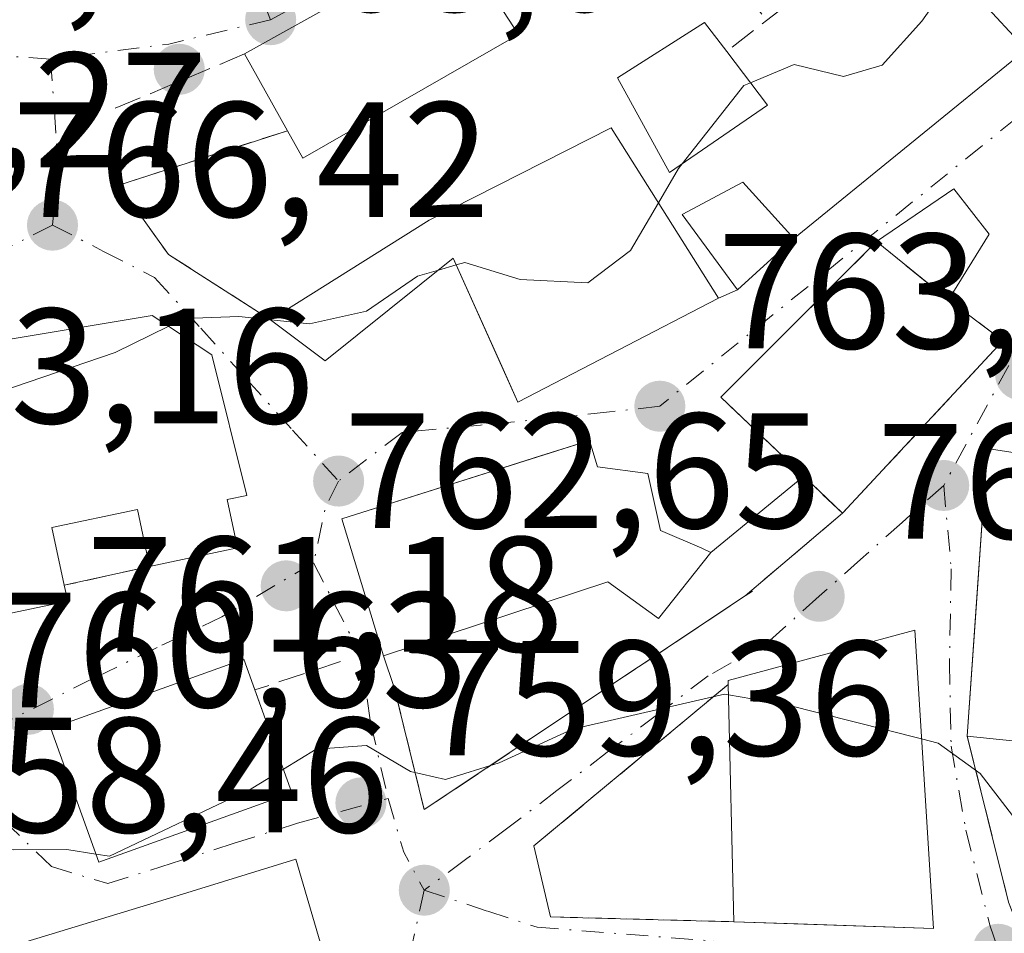
# Model space of a CAD drawing. Units: metres. Extents: x 640990 to 644436, y 4757642 to 4760028.
# Drawn here: x 644326 to 644386, y 4759468 to 4759524 of the extents above; entities that cross this region are included whole.
import ezdxf

# ---------------------------------------------------------------- set-up
doc = ezdxf.new("R2010")
doc.units = ezdxf.units.M
doc.header["$MEASUREMENT"] = 0
doc.linetypes.add('DGN Style 3', pattern=[2.307223458686699, 1.648016756204785, -0.6592067024819142])
doc.linetypes.add('DGN Style 4', pattern=[2.6384748266838614, 1.318413404963828, -0.6592067024819142, 0.001648016756204785, -0.6592067024819142])
for name, color, linetype, lineweight in [('Curva de nivel normal', 30, 'Continuous', 0), ('Edificación Cxs', 1, 'Continuous', 13), ('Edificación religiosa Cxs', 192, 'Continuous', 13), ('Instalación de servicios públicos', 91, 'DGN Style 3', 0), ('Instalación de servicios públicos CxS', 91, 'Continuous', 0), ('Muro lineal', 1, 'DGN Style 3', 13), ('Obra de contención lineal', 1, 'DGN Style 3', 13), ('Punto de cota en terreno', 7, 'Continuous', 0), ('Rótulo de punto de cota en terreno', 7, 'Continuous', 0), ('Vía urbana Cxs', 4, 'Continuous', 0), ('Vía urbana eje', 4, 'DGN Style 4', 0)]:
    doc.layers.add(name, color=color, linetype=linetype, lineweight=lineweight)
doc.styles.add('Style-Arial', font='txt')

# ---------------------------------------------------------------- blocks, each defined once
blk = doc.blocks.new('5PATER')
at = {"layer": 'Punto de cota en terreno', "linetype": 'Continuous', "lineweight": 0}
h = blk.add_hatch(color=51, dxfattribs=at)
edge = h.paths.add_edge_path()
edge.add_ellipse((0, 0), major_axis=(-0.1095731443231308, -0.1110710700762829), ratio=0.9994222409660322, start_angle=0, end_angle=360)
blk = doc.blocks.new('*U27')
at = {"layer": 'Vía urbana Cxs', "color": 4, "linetype": 'Continuous', "lineweight": 0}
for points in [[(644386.5976, 4759542.900900001, 770.7880000000005), (644378.2100999998, 4759551.2301, 771.4343999999984), (644373.4112, 4759547.030400001, 774.4716000000044), (644371.0981000002, 4759545.006100001, 774.3058000000019), (644369.9600999998, 4759544.0101, 773.9771999999939), (644363.1401000004, 4759534.8301, 770.3735000000015), (644352.3901000004, 4759529.100099999, 774.3076000000001), (644339.5500999996, 4759521.920100001, 771.9918999999937), (644342.1601, 4759517.2301, 773.1964000000008), (644331.8800999997, 4759513.9001, 767.4471999999951), (644334.9001000002, 4759509.670100001, 767.2538999999962), (644336.6116000004, 4759508.5757, 767.1257000000041), (644341.1401000004, 4759505.6801, 767.3193000000028), (644344.4700999996, 4759503.170100001, 765.5893999999971), (644352.2801000001, 4759509.440099999, 770.6288999999962), (644355.2450000001, 4759502.8422, 769.3527999999933), (644356.2301000003, 4759500.6501, 770.4146000000038), (644368.4801000003, 4759507.0101, 768.3709999999992), (644369.6401000004, 4759507.5101, 768.0383000000003), (644373.0701000001, 4759510.630100001, 766.1088000000018), (644387.2701000003, 4759522.1801, 767.7644)], [(644395.4501, 4759496.190099999, 767.6477000000014), (644384.8800999997, 4759497.8201, 766.2744999999995), (644384.1891000001, 4759487.780999999, 766.090400000001), (644383.6700999998, 4759480.2401, 764.9357000000019), (644386.1901000004, 4759470.100099999, 760.6061999999947)]]:
    blk.add_polyline3d(points, dxfattribs=at)
for points in [[(644368.6201, 4759500.950099999, 767.2139000000025), (644373.6831999999, 4759496.1187, 769.6860000000015), (644368.0100999996, 4759491.470100001, 764.4171999999963), (644367.4600999998, 4759491.720100001, 764.6437000000006), (644364.9401000004, 4759492.800100001, 768.7850000000036), (644364.1601, 4759496.300100001, 768.6647999999988), (644361.1001000004, 4759496.690099999, 770.4575000000042), (644360.6001000004, 4759498.3101, 770.1171000000032), (644357.6129000002, 4759497.363100001, 771.546100000007), (644354.4886999996, 4759496.3727, 771.4483999999939), (644345.4901000002, 4759493.520099999, 772.3273000000045), (644348.0301000001, 4759485.1601, 769.8145999999979), (644348.6901000004, 4759483.210100001, 764.984500000006), (644350.5100999996, 4759475.7601, 759.8902999999991), (644370.1001000004, 4759488.8101, 762.8055000000023), (644376.0500999996, 4759493.860099999, 765.6910000000062), (644385.8501000004, 4759504.390100001, 767.8316999999952), (644385.6401000004, 4759504.5601, 767.9489999999934), (644382.5301000001, 4759506.890100001, 769.5798999999971), (644385.0100999996, 4759510.9101, 766.3879000000015), (644382.8400999998, 4759513.6801, 764.8429000000033), (644378.1242000004, 4759510.4542, 767.200800000006)], [(644333.9101, 4759505.950099999, 768.4553000000016), (644323.0201000003, 4759504.130100001, 768.8748999999953), (644325.1401000004, 4759494.1501, 769.0135000000009), (644323.2801000001, 4759493.7601, 767.7859999999928), (644324.5800999999, 4759487.620100001, 764.2295000000014), (644328.7500999998, 4759488.5001, 765.0016000000034), (644328.5401, 4759489.460100001, 765.8842000000004), (644333.7500999998, 4759490.620100001, 765.5963999999949), (644339.1101000002, 4759491.7501, 765.9536999999983), (644338.4801000003, 4759494.700099999, 767.2951999999932), (644339.6801000005, 4759494.950099999, 767.0770000000048), (644337.5401, 4759503.530099999, 768.3561000000045)], [(644369.0800999999, 4759483.4101, 763.4781999999979), (644357.2100999998, 4759473.540100001, 759.3864999999934), (644358.2301000003, 4759469.210100001, 760.4951000000001), (644359.4237000003, 4759469.178099999, 760.5050000000047), (644369.4200999998, 4759468.9101, 763.2517999999982), (644373.3309000004, 4759468.7785, 765.2666000000027), (644381.6001000004, 4759468.5001, 761.4079000000056), (644380.4700999996, 4759486.720100001, 763.4548000000068), (644369.0800999999, 4759483.640100001, 763.4214999999967)], [(644327.7100999998, 4759480.720100001, 765.7663000000031), (644330.6401000004, 4759472.550100001, 764.8459000000004), (644342.4401000004, 4759476.780099999, 763.8237999999984), (644340.1801000005, 4759483.0701, 766.1640000000043), (644339.5000999998, 4759484.960100001, 765.7385000000068)], [(644345.2100999998, 4759464.130100001, 760.5644999999931), (644342.6700999998, 4759472.7301, 762.7158000000054), (644335.2301000003, 4759470.440099999, 764.7700000000042), (644325.2500999998, 4759467.4001, 760.6284000000014), (644320.1201, 4759466.5801, 759.5853000000062), (644319.0701000001, 4759460.640100001, 759.0388999999996), (644318.8901000004, 4759459.530099999, 758.6155), (644319.4801000003, 4759459.590100001, 758.8920999999973), (644325.4200999998, 4759460.140100001, 760.1640000000043), (644324.9101, 4759455.280099999, 758.1331999999966), (644335.8000999996, 4759455.590100001, 757.6993999999977), (644341.8501000004, 4759457.700099999, 757.7777999999962)]]:
    blk.add_polyline3d(points, close=True, dxfattribs=at)

msp = doc.modelspace()

# ---------------------------------------------------------------- linework, layer by layer
at = {"layer": 'Curva de nivel normal', "color": 30, "linetype": 'Continuous', "lineweight": 0, "flags": 128}
for points, elevation in [([(644382.9563999996, 4759526.843599999), (644380.8899999997, 4759523.91), (644378.4800000006, 4759521.230000001), (644376.1100000005, 4759520.539999999), (644373.0999999996, 4759521.279999999), (644370.4359999998, 4759520.1556)], 765), ([(644370.4359999998, 4759520.1556), (644370.0199999996, 4759519.980000001), (644366.2599, 4759515.1995)], 765), ([(644366.2599, 4759515.1995), (644366.04, 4759514.92), (644364.8104999998, 4759512.821900001)], 765), ([(644364.8104999998, 4759512.821900001), (644363.1100000005, 4759509.92), (644360.5, 4759507.939999999), (644356.3799999999, 4759508.15), (644353, 4759509.180000001), (644352.4655999999, 4759509.027000001)], 765), ([(644351.3777999999, 4759508.715700001), (644350.0999999996, 4759508.350000001), (644346.9900000002, 4759506.210000001), (644343.5199999996, 4759505.430000001), (644341.1441000003, 4759505.676899999)], 765), ([(644352.4655999999, 4759509.027000001), (644351.3777999999, 4759508.715700001)], 765), ([(644341.1441000003, 4759505.676899999), (644339.1900000004, 4759505.880000001), (644335.9000000004, 4759505.76), (644334.9138000002, 4759505.2808)], 765), ([(644334.9138000002, 4759505.2808), (644331.6399999997, 4759503.689999999), (644323.6898999996, 4759500.976199999)], 765), ([(644369.0948999999, 4759482.7766), (644368.8399999999, 4759482.82), (644359.5700000003, 4759480.680000001), (644355.0899999999, 4759478.609999999), (644351.8200000003, 4759477.600000001), (644349.6799999997, 4759478.08), (644346.9900000002, 4759479.680000001), (644343.9199999999, 4759479.460000001), (644341.9164000005, 4759478.2367)], 760), ([(644380.8819000004, 4759480.0789), (644372.6600000003, 4759482.17), (644369.0948999999, 4759482.7766)], 760), ([(644399.375, 4759472.0362), (644397.0800000001, 4759470.949999999), (644392.9900000002, 4759471.5), (644389.5700000003, 4759471.33), (644384.4600000001, 4759477.960000001), (644381.9000000004, 4759479.82), (644380.8819000004, 4759480.0789)], 760), ([(644341.9164000005, 4759478.2367), (644339.9400000004, 4759477.029999999), (644331.2999999998, 4759472.92), (644330.4611999998, 4759473.048599999)], 760), ([(644330.4611999998, 4759473.048599999), (644328.6900000004, 4759473.32), (644325.4500000002, 4759473.300000001), (644322.2999999998, 4759473.939999999), (644316.7100000001, 4759474.100000001), (644311.3300000001, 4759472.82), (644309.1100000005, 4759473.109999999), (644307.0302999998, 4759474.449899999)], 760)]:
    msp.add_lwpolyline(points, dxfattribs=dict(at, elevation=elevation))
at = {"layer": 'Edificación Cxs', "color": 1, "linetype": 'Continuous', "lineweight": 13, "flags": 128}
for points, elevation in [([(644398.1101000002, 4759528.610099999), (644389.0500999996, 4759520.2501), (644387.2701000003, 4759522.1801), (644381.6001000004, 4759528.3101), (644390.7701000003, 4759536.770099999), (644398.1785000004, 4759528.755100001), (644398.1801000005, 4759528.673699999)], 769.0100999999995), ([(644356.2701000003, 4759523.100099999), (644343.1001000004, 4759515.550100001), (644342.1601, 4759517.2301), (644339.5500999996, 4759521.920100001), (644352.3901000004, 4759529.100099999)], 774.3076000000001), ([(644371.4801000003, 4759518.790100001), (644365.4901000002, 4759514.670100001), (644362.3201000001, 4759520.450099999), (644367.6201, 4759523.840100001), (644368.9801000003, 4759522.0601)], 769.7381000000024), ([(644361.9200999998, 4759517.4001), (644368.4801000003, 4759507.0101), (644356.2301000003, 4759500.6501), (644352.2801000001, 4759509.440099999), (644344.4700999996, 4759503.170100001), (644341.1401000004, 4759505.6801), (644350.8201000001, 4759511.7601)], 770.6288999999962), ([(644373.0701000001, 4759510.630100001), (644369.6401000004, 4759507.5101), (644366.2600999996, 4759512.110099999), (644369.9600999998, 4759514.0801), (644372.8901000004, 4759510.840100001)], 769.5801999999968), ([(644385.8501000004, 4759504.390100001), (644376.0500999996, 4759493.860099999), (644368.6201, 4759500.950099999), (644378.1242000004, 4759510.4542), (644382.8400999998, 4759513.6801), (644385.0100999996, 4759510.9101), (644382.5301000001, 4759506.890100001), (644385.6401000004, 4759504.5601)], 769.5798999999971), ([(644338.4801000003, 4759494.700099999), (644339.1101000002, 4759491.7501), (644333.7500999998, 4759490.620100001), (644333.0100999996, 4759494.100099999), (644327.7901, 4759492.9901), (644328.5401, 4759489.460100001), (644328.7500999998, 4759488.5001), (644324.5800999999, 4759487.620100001), (644323.2801000001, 4759493.7601), (644325.1401000004, 4759494.1501), (644323.0201000003, 4759504.130100001), (644333.9101, 4759505.950099999), (644337.5401, 4759503.530099999), (644339.6801000005, 4759494.950099999)], 769.1416000000029), ([(644380.4700999996, 4759486.720100001), (644381.6001000004, 4759468.5001), (644369.4200999998, 4759468.9101), (644369.0800999999, 4759483.4101), (644369.0800999999, 4759483.640100001)], 763.4781999999979), ([(644345.2100999998, 4759464.130100001), (644336.6201, 4759461.5801), (644336.5800999999, 4759462.9901), (644333.8501000004, 4759462.290100001), (644325.4200999998, 4759460.140100001), (644319.4801000003, 4759459.590100001), (644318.8901000004, 4759459.530099999), (644319.0701000001, 4759460.640100001), (644320.1201, 4759466.5801), (644325.2500999998, 4759467.4001), (644335.2301000003, 4759470.440099999), (644342.6700999998, 4759472.7301)], 764.7700000000044)]:
    msp.add_lwpolyline(points, close=True, dxfattribs=dict(at, elevation=elevation))
at = {"layer": 'Edificación Cxs', "color": 1, "linetype": 'Continuous', "lineweight": 13, "extrusion": (-0.1357184788764411, -0.07589242041833343, 0.9878364414286972), "elevation": -447897.8204386974, "flags": 128}
msp.add_lwpolyline([(-3839665.486132975, 2850364.793627728), (-3839665.486132975, 2850379.685923269)], dxfattribs=at)
at = {"layer": 'Edificación Cxs', "color": 1, "linetype": 'Continuous', "lineweight": 13, "extrusion": (0.2086214210411092, -0.3226104449168612, 0.9232548962845165), "elevation": -1400333.206021182, "flags": 128}
msp.add_lwpolyline([(3125591.191243823, 3367202.767017753), (3125591.191243823, 3367195.027837378)], dxfattribs=at)
at = {"layer": 'Edificación Cxs', "color": 1, "linetype": 'Continuous', "lineweight": 13, "extrusion": (0.3381544242278208, -0.5769965686408051, 0.7434558125079713), "elevation": -2527763.120642373, "flags": 128}
msp.add_lwpolyline([(2962454.265882916, 2811144.618590751), (2962439.085952416, 2811144.814019758), (2962439.124414187, 2811147.402893383)], dxfattribs=at)
at = {"layer": 'Edificación Cxs', "color": 1, "linetype": 'Continuous', "lineweight": 13, "extrusion": (-0.1064784741432588, 0.1913348826279293, 0.9757321851993406), "elevation": 842807.5331661315, "flags": 128}
msp.add_lwpolyline([(-2877466.654844319, -3752071.800090085), (-2877466.654844319, -3752077.300910047)], dxfattribs=at)
at = {"layer": 'Edificación Cxs', "color": 1, "linetype": 'Continuous', "lineweight": 13, "extrusion": (0.2358835413369338, -0.3085356719967235, 0.9215013261150942), "elevation": -1315778.661036327, "flags": 128}
msp.add_lwpolyline([(3402646.953566459, 3123937.00918264), (3402646.953566459, 3123932.542368223)], dxfattribs=at)
at = {"layer": 'Edificación Cxs', "color": 1, "linetype": 'Continuous', "lineweight": 13, "extrusion": (0.4325071831654579, -0.8421671943546443, 0.322012349550616), "elevation": -3729370.28733189, "flags": 128}
msp.add_lwpolyline([(2747508.09757533, 1269278.11224825), (2747519.485996359, 1269281.174983404), (2747531.93656652, 1269281.00767162)], dxfattribs=at)
at = {"layer": 'Edificación Cxs', "color": 1, "linetype": 'Continuous', "lineweight": 13, "extrusion": (-0.1002815249838184, -0.1077514753214712, 0.9891072921139376), "elevation": -576704.1476247299, "flags": 128}
msp.add_lwpolyline([(-2770835.279503803, 3880463.88112624), (-2770835.279503803, 3880449.337966455)], dxfattribs=at)
at = {"layer": 'Edificación Cxs', "color": 1, "linetype": 'Continuous', "lineweight": 13, "extrusion": (-0.138513727829477, -0.06572072811753568, 0.9881774805663619), "elevation": -401296.5989055652, "flags": 128}
msp.add_lwpolyline([(-4023787.001095864, 2591521.226005936), (-4023802.365283282, 2591529.958395666), (-4023796.361631809, 2591538.915161111)], dxfattribs=at)
at = {"layer": 'Edificación Cxs', "color": 1, "linetype": 'Continuous', "lineweight": 13, "extrusion": (0.06163716746764867, -0.2113811115342747, 0.9754582949942553), "elevation": -965600.0764166807, "flags": 128}
msp.add_lwpolyline([(1950978.975502384, 4281278.734039719), (1950973.689413065, 4281262.053920266), (1950963.201522506, 4281266.417083813)], dxfattribs=at)
at = {"layer": 'Edificación Cxs', "color": 1, "linetype": 'Continuous', "lineweight": 13, "extrusion": (0.02549251850726902, -0.4093031774220167, 0.9120422361121211), "elevation": -1930950.687415317, "flags": 128}
msp.add_lwpolyline([(938953.3920957523, 4296249.345208175), (938953.8374986509, 4296246.074025132), (938948.4176212198, 4296245.202766316)], dxfattribs=at)
at = {"layer": 'Edificación Cxs', "color": 1, "linetype": 'Continuous', "lineweight": 13, "extrusion": (-0.067409792526308, 0.2388113789887154, 0.9687234100284086), "elevation": 1093921.609645372, "flags": 128}
msp.add_lwpolyline([(-1913084.121168771, -4267474.555587623), (-1913084.183649887, -4267474.784084889), (-1913095.98202266, -4267474.649888082)], dxfattribs=at)
at = {"layer": 'Edificación Cxs', "color": 1, "linetype": 'Continuous', "lineweight": 13, "extrusion": (0.1455664669862887, -0.1015321053269913, 0.9841248067582682), "elevation": -388689.18373267, "flags": 128}
msp.add_lwpolyline([(4272348.59619134, 2159606.168492047), (4272334.298685164, 2159594.635217716), (4272327.666988802, 2159605.024686933)], dxfattribs=at)
at = {"layer": 'Edificación Cxs', "color": 1, "linetype": 'Continuous', "lineweight": 13, "extrusion": (0.1117695951468836, -0.3110293219973768, 0.9438052333286534), "elevation": -1407598.041411048, "flags": 128}
msp.add_lwpolyline([(2215943.67927874, 4021954.165826538), (2215943.67927874, 4021947.08417854)], dxfattribs=at)
at = {"layer": 'Edificación Cxs', "color": 1, "linetype": 'Continuous', "lineweight": 13, "extrusion": (0.0003658707688717196, -0.01560331221063538, 0.9998781939749651), "elevation": -73264.56459460125, "flags": 128}
msp.add_lwpolyline([(644369.09767587, 4758905.084980886), (644368.7575930498, 4758919.586746318)], dxfattribs=at)
at = {"layer": 'Edificación Cxs', "color": 1, "linetype": 'Continuous', "lineweight": 13}
for points in [[(644398.1101000002, 4759528.610099999, 767.0409999999974), (644389.0500999996, 4759520.2501, 767.1912000000011), (644387.2701000003, 4759522.1801, 767.7644), (644381.6001000004, 4759528.3101, 768.9131000000052)], [(644371.4801000003, 4759518.790100001, 766.1851000000024), (644365.4901000002, 4759514.670100001, 769.6475000000065), (644362.3201000001, 4759520.450099999, 769.7381000000024), (644367.6201, 4759523.840100001, 768.5437999999995), (644368.9801000003, 4759522.0601, 767.9198999999935)], [(644361.9200999998, 4759517.4001, 770.060500000007), (644368.4801000003, 4759507.0101, 768.3709999999992), (644356.2301000003, 4759500.6501, 770.4146000000038), (644352.2801000001, 4759509.440099999, 770.6288999999962), (644344.4700999996, 4759503.170100001, 765.5893999999971), (644341.1401000004, 4759505.6801, 767.3193000000028)], [(644373.0701000001, 4759510.630100001, 766.1088000000018), (644369.6401000004, 4759507.5101, 768.0383000000003), (644366.2600999996, 4759512.110099999, 769.5801999999967), (644369.9600999998, 4759514.0801, 767.1061000000045), (644372.8901000004, 4759510.840100001, 765.9979000000022), (644373.0701000001, 4759510.630100001, 766.1088000000018)], [(644376.0500999996, 4759493.860099999, 765.6910000000062), (644368.6201, 4759500.950099999, 767.2139000000025), (644378.1242000004, 4759510.4542, 767.200800000006), (644382.8400999998, 4759513.6801, 764.8429000000033), (644385.0100999996, 4759510.9101, 766.3879000000015), (644382.5301000001, 4759506.890100001, 769.5798999999971), (644385.6401000004, 4759504.5601, 767.9489999999934), (644385.8501000004, 4759504.390100001, 767.8316999999952)], [(644328.5401, 4759489.460100001, 765.8842000000004), (644328.7500999998, 4759488.5001, 765.0016000000034), (644324.5800999999, 4759487.620100001, 764.2295000000014), (644323.2801000001, 4759493.7601, 767.7859999999928), (644325.1401000004, 4759494.1501, 769.0135000000009), (644323.0201000003, 4759504.130100001, 768.8748999999953), (644333.9101, 4759505.950099999, 768.4553000000016), (644337.5401, 4759503.530099999, 768.3561000000045), (644339.6801000005, 4759494.950099999, 767.0770000000048), (644338.4801000003, 4759494.700099999, 767.2951999999932)], [(644333.7500999998, 4759490.620100001, 765.5963999999949), (644333.0100999996, 4759494.100099999, 768.9536999999983), (644327.7901, 4759492.9901, 769.1416000000027), (644328.5401, 4759489.460100001, 765.8842000000004)], [(644342.4401000004, 4759476.780099999, 763.8237999999984), (644330.6401000004, 4759472.550100001, 764.8459000000004), (644327.7100999998, 4759480.720100001, 765.7663000000031), (644339.5000999998, 4759484.960100001, 765.7385000000068), (644340.1798, 4759483.07, 766.164300000004)], [(644325.4200999998, 4759460.140100001, 760.1640000000043), (644319.4801000003, 4759459.590100001, 758.8920999999973), (644318.8901000004, 4759459.530099999, 758.6155), (644319.0701000001, 4759460.640100001, 759.0388999999996), (644320.1201, 4759466.5801, 759.5853000000062), (644325.2500999998, 4759467.4001, 760.6284000000014), (644335.2301000003, 4759470.440099999, 764.7700000000042), (644342.6700999998, 4759472.7301, 762.7158000000054), (644345.2100999998, 4759464.130100001, 760.5644999999931)]]:
    msp.add_polyline3d(points, dxfattribs=at)
for points in [[(644395.4501, 4759496.190099999, 767.6477000000014), (644394.9301000005, 4759479.090100001, 767.6477000000014), (644383.6700999998, 4759480.2401, 767.6477000000014), (644384.8800999997, 4759497.8201, 767.6477000000014)], [(644342.4401000004, 4759476.780099999, 765.7663000000031), (644330.6401000004, 4759472.550100001, 765.7663000000031), (644327.7100999998, 4759480.720100001, 765.7663000000031), (644339.5000999998, 4759484.960100001, 765.7663000000031)]]:
    msp.add_3dface(points, dxfattribs=at)
at = {"layer": 'Edificación religiosa Cxs', "color": 192, "linetype": 'Continuous', "lineweight": 13, "elevation": 772.3273000000045, "flags": 128}
msp.add_lwpolyline([(644368.0100999996, 4759491.470100001), (644364.8201000001, 4759487.4301), (644361.7301000003, 4759489.6801), (644348.0301000001, 4759485.1601), (644345.4901000002, 4759493.520099999), (644360.6001000004, 4759498.3101), (644361.1001000004, 4759496.690099999), (644364.1601, 4759496.300100001), (644364.9401000004, 4759492.800100001), (644367.4600999998, 4759491.720100001)], close=True, dxfattribs=at)
at = {"layer": 'Edificación religiosa Cxs', "color": 192, "linetype": 'Continuous', "lineweight": 13}
msp.add_polyline3d([(644368.0100999996, 4759491.470100001, 764.4171999999963), (644364.8201000001, 4759487.4301, 764.672900000005), (644361.7301000003, 4759489.6801, 769.4572999999947), (644348.0301000001, 4759485.1601, 769.8145999999979), (644345.4901000002, 4759493.520099999, 772.3273000000045), (644360.6001000004, 4759498.3101, 770.1171000000032), (644361.1001000004, 4759496.690099999, 770.4575000000042), (644364.1601, 4759496.300100001, 768.6647999999988), (644364.9401000004, 4759492.800100001, 768.7850000000036), (644367.4600999998, 4759491.720100001, 764.6437000000006), (644368.0100999996, 4759491.470100001, 764.4171999999963)], dxfattribs=at)
at = {"layer": 'Instalación de servicios públicos', "color": 91, "linetype": 'DGN Style 3', "lineweight": 0}
msp.add_polyline3d([(644385.8501000004, 4759504.390100001, 767.8316999999952), (644376.0500999996, 4759493.860099999, 765.6910000000062), (644373.6831999999, 4759496.1187, 769.6860000000015), (644368.6201, 4759500.950099999, 767.2139000000025), (644378.1242000004, 4759510.4542, 767.200800000006), (644382.5301000001, 4759506.890100001, 769.5798999999971), (644385.6401000004, 4759504.5601, 767.9489999999934), (644385.8501000004, 4759504.390100001, 767.8316999999952)], dxfattribs=at)
at = {"layer": 'Instalación de servicios públicos CxS', "color": 91, "linetype": 'Continuous', "lineweight": 0}
msp.add_polyline3d([(644385.8501000004, 4759504.390100001, 767.8316999999952), (644376.0500999996, 4759493.860099999, 765.6910000000062), (644373.6831999999, 4759496.1187, 769.6860000000015), (644368.6201, 4759500.950099999, 767.2139000000025), (644378.1242000004, 4759510.4542, 767.200800000006), (644382.5301000001, 4759506.890100001, 769.5798999999971), (644385.6401000004, 4759504.5601, 767.9489999999934)], close=True, dxfattribs=at)
at = {"layer": 'Muro lineal', "color": 1, "linetype": 'DGN Style 3', "lineweight": 13, "extrusion": (0.1377189958523908, -0.1810163826940109, 0.973789786030735), "elevation": -772062.5517862613, "flags": 128}
msp.add_lwpolyline([(3394675.816660685, 3308847.497942192), (3394675.816660685, 3308833.471995663)], dxfattribs=at)
at = {"layer": 'Muro lineal', "color": 1, "linetype": 'DGN Style 3', "lineweight": 13, "extrusion": (0.05255453949835492, 0.01170120265243908, 0.9985494991409302), "elevation": 90318.91368969076, "flags": 128}
msp.add_lwpolyline([(4505701.912329615, -1660846.26065594), (4505701.912329616, -1660840.915328182)], dxfattribs=at)
at = {"layer": 'Muro lineal', "color": 1, "linetype": 'DGN Style 3', "lineweight": 13, "extrusion": (-0.1969982180308933, -0.1638055949283064, 0.9666226922449298), "elevation": -905831.5767235867, "flags": 128}
msp.add_lwpolyline([(-3247638.503844887, 3420556.640118625), (-3247638.503844887, 3420540.669651854)], dxfattribs=at)
at = {"layer": 'Muro lineal', "color": 1, "linetype": 'DGN Style 3', "lineweight": 13, "extrusion": (-0.2390352871822145, 0.006408452756094793, 0.9709897338360429), "elevation": -122785.0880684307, "flags": 128}
msp.add_lwpolyline([(-4775028.494391762, 501768.8400400049), (-4775028.494391763, 501780.3685045548)], dxfattribs=at)
at = {"layer": 'Obra de contención lineal', "color": 1, "linetype": 'DGN Style 3', "lineweight": 13, "extrusion": (-0.6115555597107537, 0.7908807318939609, 0.02252699060548352), "elevation": 3370164.15699641, "flags": 128}
msp.add_lwpolyline([(-3421203.756920928, -75171.67333209071), (-3421202.452738371, -75171.54890051436), (-3421199.368159872, -75170.81211354374)], dxfattribs=at)
at = {"layer": 'Obra de contención lineal', "color": 1, "linetype": 'DGN Style 3', "lineweight": 13, "extrusion": (-0.3554185574991555, -0.1495826303178137, 0.9226606557626829), "elevation": -940239.7547473483, "flags": 128}
msp.add_lwpolyline([(-4136895.783670632, 2251724.991722513), (-4136895.783670632, 2251715.184737508)], dxfattribs=at)
at = {"layer": 'Obra de contención lineal', "color": 1, "linetype": 'DGN Style 3', "lineweight": 13, "extrusion": (-0.2643996783430703, -0.2244064496810071, 0.9379416588645836), "elevation": -1237715.766315293, "flags": 128}
msp.add_lwpolyline([(-3211732.150001875, 3349752.104710684), (-3211732.150001875, 3349743.784187249)], dxfattribs=at)
at = {"layer": 'Obra de contención lineal', "color": 1, "linetype": 'DGN Style 3', "lineweight": 13, "extrusion": (-0.1648218969103173, -0.05462488157015831, 0.9848095575350246), "elevation": -365433.0441491643, "flags": 128}
msp.add_lwpolyline([(-4315128.405880061, 2077017.736206849), (-4315128.405880061, 2077012.152173883)], dxfattribs=at)
at = {"layer": 'Obra de contención lineal', "color": 1, "linetype": 'DGN Style 3', "lineweight": 13}
for points in [[(644342.1601, 4759517.2301, 773.1964000000008), (644331.8800999997, 4759513.9001, 767.4471999999951), (644334.9001000002, 4759509.670100001, 767.2538999999962), (644341.1401000004, 4759505.6801, 767.3193000000028)], [(644348.6901000004, 4759483.210100001, 764.984500000006), (644350.5100999996, 4759475.7601, 759.8902999999991), (644370.1001000004, 4759488.8101, 762.8055000000023), (644370.5500999996, 4759489.100099999, 762.8408000000054)], [(644383.6700999998, 4759480.2401, 764.9357000000019), (644386.1901000004, 4759470.100099999, 760.6061999999947), (644388.1901000004, 4759465.0001, 759.7051999999967), (644394.3501000004, 4759461.860099999, 759.801900000006), (644399.6007000003, 4759461.3399, 761.4627000000038)]]:
    msp.add_polyline3d(points, dxfattribs=at)
at = {"layer": 'Vía urbana Cxs', "color": 4, "linetype": 'Continuous', "lineweight": 0, "extrusion": (-0.1357184788764411, -0.07589242041833343, 0.9878364414286972), "elevation": -447897.8204386974, "flags": 128}
msp.add_lwpolyline([(-3839665.486132975, 2850379.685923269), (-3839665.486132975, 2850364.793627728)], dxfattribs=at)
at = {"layer": 'Vía urbana Cxs', "color": 4, "linetype": 'Continuous', "lineweight": 0, "extrusion": (-0.1064784741432588, 0.1913348826279293, 0.9757321851993406), "elevation": 842807.5331661315, "flags": 128}
msp.add_lwpolyline([(-2877466.654844319, -3752077.300910047), (-2877466.654844319, -3752071.800090085)], dxfattribs=at)
at = {"layer": 'Vía urbana Cxs', "color": 4, "linetype": 'Continuous', "lineweight": 0, "extrusion": (-0.06988349051780716, -0.05684185319459136, 0.9959343861311608), "elevation": -314807.4497510672, "flags": 128}
msp.add_lwpolyline([(-3285729.672691412, 3488987.742312106), (-3285729.672691412, 3489006.121199759)], dxfattribs=at)
at = {"layer": 'Vía urbana Cxs', "color": 4, "linetype": 'Continuous', "lineweight": 0, "extrusion": (0.2842069248124813, 0.2585205848170758, 0.9232516076966614), "elevation": 1414274.07140291, "flags": 128}
msp.add_lwpolyline([(3087232.997550272, -3396607.989076444), (3087232.997550272, -3396613.011254285)], dxfattribs=at)
at = {"layer": 'Vía urbana Cxs', "color": 4, "linetype": 'Continuous', "lineweight": 0, "extrusion": (0.2338958110234858, 0.1008171599156278, 0.9670205012574515), "elevation": 631298.0981173352, "flags": 128}
msp.add_lwpolyline([(4115709.971605311, -2393848.877576331), (4115709.971605312, -2393850.183826418)], dxfattribs=at)
at = {"layer": 'Vía urbana Cxs', "color": 4, "linetype": 'Continuous', "lineweight": 0, "extrusion": (-0.1002815249838184, -0.1077514753214712, 0.9891072921139376), "elevation": -576704.1476247299, "flags": 128}
msp.add_lwpolyline([(-2770835.279503803, 3880449.337966455), (-2770835.279503803, 3880463.88112624)], dxfattribs=at)
at = {"layer": 'Vía urbana Cxs', "color": 4, "linetype": 'Continuous', "lineweight": 0, "extrusion": (-0.2409647059413506, 0.2299375640036677, 0.9429022892912382), "elevation": 939841.3670215914, "flags": 128}
msp.add_lwpolyline([(-3888186.725245898, -2658338.389980875), (-3888186.725245898, -2658330.967805589)], dxfattribs=at)
at = {"layer": 'Vía urbana Cxs', "color": 4, "linetype": 'Continuous', "lineweight": 0, "extrusion": (-0.4512788387991669, -0.3697828011638574, 0.8121626004781841), "elevation": -2050146.90422532, "flags": 128}
msp.add_lwpolyline([(-3273019.560344856, 2855216.623766563), (-3273019.560344856, 2855207.593052361)], dxfattribs=at)
at = {"layer": 'Vía urbana Cxs', "color": 4, "linetype": 'Continuous', "lineweight": 0, "extrusion": (0.02549251850726902, -0.4093031774220167, 0.9120422361121211), "elevation": -1930950.687415317, "flags": 128}
msp.add_lwpolyline([(938948.4176212198, 4296245.202766316), (938953.8374986509, 4296246.074025132), (938953.3920957523, 4296249.345208175)], dxfattribs=at)
at = {"layer": 'Vía urbana Cxs', "color": 4, "linetype": 'Continuous', "lineweight": 0, "extrusion": (-0.2643996783430703, -0.2244064496810071, 0.9379416588645836), "elevation": -1237715.766315293, "flags": 128}
msp.add_lwpolyline([(-3211732.150001875, 3349743.784187249), (-3211732.150001875, 3349752.104710684)], dxfattribs=at)
at = {"layer": 'Vía urbana Cxs', "color": 4, "linetype": 'Continuous', "lineweight": 0, "extrusion": (0.05255453949835492, 0.01170120265243908, 0.9985494991409302), "elevation": 90318.91368969076, "flags": 128}
msp.add_lwpolyline([(4505701.912329616, -1660840.915328182), (4505701.912329615, -1660846.26065594)], dxfattribs=at)
at = {"layer": 'Vía urbana Cxs', "color": 4, "linetype": 'Continuous', "lineweight": 0, "extrusion": (0.2188113935853707, -0.5137791716776311, 0.8295495987507169), "elevation": -2303697.913878056, "flags": 128}
msp.add_lwpolyline([(2457737.965343222, 3423502.046466912), (2457736.720669757, 3423492.924155712), (2457759.857593383, 3423498.144477178)], dxfattribs=at)
at = {"layer": 'Vía urbana Cxs', "color": 4, "linetype": 'Continuous', "lineweight": 0, "extrusion": (-0.06740979252630801, 0.2388113789887155, 0.9687234100284087), "elevation": 1093921.609645372, "flags": 128}
msp.add_lwpolyline([(-1913095.98202266, -4267474.649888083), (-1913084.183649887, -4267474.78408489), (-1913084.121168771, -4267474.555587624)], dxfattribs=at)
at = {"layer": 'Vía urbana Cxs', "color": 4, "linetype": 'Continuous', "lineweight": 0, "extrusion": (-0.06810586750357124, 0.1957934639846122, 0.9782773176724955), "elevation": 888741.8511053337, "flags": 128}
msp.add_lwpolyline([(-2172239.617659565, -4190389.82848881), (-2172239.596434884, -4190391.881547232), (-2172227.067887932, -4190391.747442382)], dxfattribs=at)
at = {"layer": 'Vía urbana Cxs', "color": 4, "linetype": 'Continuous', "lineweight": 0, "extrusion": (0.294925344802139, -0.8713703363226669, 0.3920877171887205), "elevation": -3956937.784880085, "flags": 128}
msp.add_lwpolyline([(2136209.479008019, 1687345.961593227), (2136209.479008019, 1687340.711072681)], dxfattribs=at)
at = {"layer": 'Vía urbana Cxs', "color": 4, "linetype": 'Continuous', "lineweight": 0, "extrusion": (0.1117503613456204, -0.3110082619225922, 0.9438144509144855), "elevation": -1407510.192587951, "flags": 128}
msp.add_lwpolyline([(2215802.122194347, 4022055.817227295), (2215802.122194347, 4022062.898834182)], dxfattribs=at)
at = {"layer": 'Vía urbana Cxs', "color": 4, "linetype": 'Continuous', "lineweight": 0, "extrusion": (-0.1969982180308933, -0.1638055949283064, 0.9666226922449298), "elevation": -905831.5767235867, "flags": 128}
msp.add_lwpolyline([(-3247638.503844887, 3420556.640118625), (-3247638.503844887, 3420540.669651854)], dxfattribs=at)
at = {"layer": 'Vía urbana Cxs', "color": 4, "linetype": 'Continuous', "lineweight": 0, "extrusion": (0.1115420944248528, -0.0716593641332347, 0.9911726876298286), "elevation": -268432.6930845653, "flags": 128}
msp.add_lwpolyline([(4352594.088073523, 2012631.139368352), (4352588.798044866, 2012624.196996064), (4352598.734926589, 2012616.487523319)], dxfattribs=at)
at = {"layer": 'Vía urbana Cxs', "color": 4, "linetype": 'Continuous', "lineweight": 0, "extrusion": (-0.05544483548280202, 0.2353687622826472, 0.9703233563919915), "elevation": 1085241.967201674, "flags": 128}
msp.add_lwpolyline([(-1718489.646912698, -4351646.628101351), (-1718489.646912698, -4351642.043530055)], dxfattribs=at)
at = {"layer": 'Vía urbana Cxs', "color": 4, "linetype": 'Continuous', "lineweight": 0, "extrusion": (-0.02680002316867935, -0.9996408148721011, 5.085025964546111e-09), "elevation": -4775028.495034781, "flags": 128}
msp.add_lwpolyline([(516572.9011054132, 760.5193811438788), (516574.0951342905, 760.5292811438834), (516584.095126138, 763.2760811438769)], dxfattribs=at)
at = {"layer": 'Vía urbana Cxs', "color": 4, "linetype": 'Continuous', "lineweight": 0}
for points in [[(644342.1601, 4759517.2301, 773.1964000000008), (644331.8800999997, 4759513.9001, 767.4471999999951), (644334.9001000002, 4759509.670100001, 767.2538999999962), (644336.6116000004, 4759508.5757, 767.1257000000041), (644341.1401000004, 4759505.6801, 767.3193000000028)], [(644385.8501000004, 4759504.390100001, 767.8316999999952), (644385.6401000004, 4759504.5601, 767.9489999999934), (644382.5301000001, 4759506.890100001, 769.5798999999971), (644385.0100999996, 4759510.9101, 766.3879000000015), (644382.8400999998, 4759513.6801, 764.8429000000033), (644378.1242000004, 4759510.4542, 767.200800000006), (644368.6201, 4759500.950099999, 767.2139000000025)], [(644341.1401000004, 4759505.6801, 767.3193000000028), (644344.4700999996, 4759503.170100001, 765.5893999999971), (644352.2801000001, 4759509.440099999, 770.6288999999962), (644355.2450000001, 4759502.8422, 769.3527999999933), (644356.2301000003, 4759500.6501, 770.4146000000038), (644368.4801000003, 4759507.0101, 768.3709999999992)], [(644333.9101, 4759505.950099999, 768.4553000000016), (644323.0201000003, 4759504.130100001, 768.8748999999953), (644325.1401000004, 4759494.1501, 769.0135000000009), (644323.2801000001, 4759493.7601, 767.7859999999928), (644324.5800999999, 4759487.620100001, 764.2295000000014), (644328.7500999998, 4759488.5001, 765.0016000000034), (644328.5401, 4759489.460100001, 765.8842000000004)], [(644338.4801000003, 4759494.700099999, 767.2951999999932), (644339.6801000005, 4759494.950099999, 767.0770000000048), (644337.5401, 4759503.530099999, 768.3561000000045), (644333.9101, 4759505.950099999, 768.4553000000016)], [(644368.0100999996, 4759491.470100001, 764.4171999999963), (644367.4600999998, 4759491.720100001, 764.6437000000006), (644364.9401000004, 4759492.800100001, 768.7850000000036), (644364.1601, 4759496.300100001, 768.6647999999988), (644361.1001000004, 4759496.690099999, 770.4575000000042), (644360.6001000004, 4759498.3101, 770.1171000000032), (644357.6129000002, 4759497.363100001, 771.546100000007), (644354.4886999996, 4759496.3727, 771.4483999999939), (644345.4901000002, 4759493.520099999, 772.3273000000045), (644348.0301000001, 4759485.1601, 769.8145999999979)], [(644395.4501, 4759496.190099999, 767.6477000000014), (644384.8800999997, 4759497.8201, 766.2744999999995), (644384.1891000001, 4759487.780999999, 766.090400000001), (644383.6700999998, 4759480.2401, 764.9357000000019)], [(644369.4200999998, 4759468.9101, 763.2517999999982), (644373.3309000004, 4759468.7785, 765.2666000000027), (644381.6001000004, 4759468.5001, 761.4079000000056), (644380.4700999996, 4759486.720100001, 763.4548000000068)], [(644383.6700999998, 4759480.2401, 764.9357000000019), (644386.1901000004, 4759470.100099999, 760.6061999999947), (644388.1901000004, 4759465.0001, 759.7051999999967), (644394.3501000004, 4759461.860099999, 759.801900000006), (644399.6007000003, 4759461.3399, 761.4627000000038)], [(644345.2100999998, 4759464.130100001, 760.5644999999931), (644342.6700999998, 4759472.7301, 762.7158000000054), (644335.2301000003, 4759470.440099999, 764.7700000000042), (644325.2500999998, 4759467.4001, 760.6284000000014), (644320.1201, 4759466.5801, 759.5853000000062), (644319.0701000001, 4759460.640100001, 759.0388999999996), (644318.8901000004, 4759459.530099999, 758.6155), (644319.4801000003, 4759459.590100001, 758.8920999999973), (644325.4200999998, 4759460.140100001, 760.1640000000043)]]:
    msp.add_polyline3d(points, dxfattribs=at)
at = {"layer": 'Vía urbana eje', "color": 4, "linetype": 'DGN Style 4', "lineweight": 0, "extrusion": (0.1176733524940385, -0.9793360489758385, 0.1644806532368103), "elevation": -4585224.326704632, "flags": 128}
msp.add_lwpolyline([(1207542.001365046, 765379.0535180912), (1207535.660097012, 765374.5901281002), (1207528.358717029, 765374.200927306)], dxfattribs=at)
at = {"layer": 'Vía urbana eje', "color": 4, "linetype": 'DGN Style 4', "lineweight": 0, "extrusion": (-0.4511116268998488, 0.892442284964823, 0.00671327658727578), "elevation": 3956930.661086469, "flags": 128}
msp.add_lwpolyline([(-2722157.691955553, -25797.48909277923), (-2722154.32886324, -25797.0157821135), (-2722150.979206769, -25797.19988626216)], dxfattribs=at)
at = {"layer": 'Vía urbana eje', "color": 4, "linetype": 'DGN Style 4', "lineweight": 0, "extrusion": (-0.1631831560737303, -0.3012700550097315, 0.9394719854941125), "elevation": -1538327.375266607, "flags": 128}
msp.add_lwpolyline([(-1700212.190214762, 4220299.680582104), (-1700212.190214762, 4220290.798587075)], dxfattribs=at)
at = {"layer": 'Vía urbana eje', "color": 4, "linetype": 'DGN Style 4', "lineweight": 0, "extrusion": (0.9054071140221295, -0.2219354355883929, 0.3619152114906323), "elevation": -472627.7705639501, "flags": 128}
msp.add_lwpolyline([(4776047.862866092, 184314.3774944765), (4776046.119601933, 184315.4584729052), (4776042.650974427, 184315.1717352511)], dxfattribs=at)
at = {"layer": 'Vía urbana eje', "color": 4, "linetype": 'DGN Style 4', "lineweight": 0, "extrusion": (-0.5688986812839913, -0.3232893933322381, 0.756199880053025), "elevation": -1904682.53105474, "flags": 128}
msp.add_lwpolyline([(-3819644.609493985, 2202339.857666757), (-3819641.28654061, 2202338.809130408), (-3819638.65156199, 2202338.725381987)], dxfattribs=at)
at = {"layer": 'Vía urbana eje', "color": 4, "linetype": 'DGN Style 4', "lineweight": 0, "extrusion": (-0.9765342736855057, 0.215247782872532, 0.007014576678675452), "elevation": 395240.5136752082, "flags": 128}
msp.add_lwpolyline([(-4786599.180702306, -2013.350023028294), (-4786594.480894103, -2013.10941710881), (-4786585.076972634, -2015.412573772088)], dxfattribs=at)
at = {"layer": 'Vía urbana eje', "color": 4, "linetype": 'DGN Style 4', "lineweight": 0}
for points in [[(644378.1601, 4759558.800100001, 770.3107000000019), (644376.6601, 4759555.340100001, 770.428), (644375.1601, 4759551.9001, 771.3209999999963), (644373.6700999998, 4759548.440099999, 773.8631000000024), (644371.5000999998, 4759546.170100001, 774.5445000000037), (644369.3201000001, 4759543.880100001, 773.8935000000056), (644365.8501000004, 4759540.840100001, 772.6015999999945), (644358.8901000004, 4759534.800100001, 771.7839999999997), (644355.3901000004, 4759531.7601, 772.4186000000045), (644351.8300999999, 4759529.8301, 774.7167000000045), (644348.2600999996, 4759527.890100001, 775.3426999999938), (644344.6901000004, 4759525.940099999, 775.798299999995), (644341.1401000004, 4759524.0101, 774.1350999999996)], [(644330.5100999996, 4759550.360099999, 776.6223999999929), (644332.0800999999, 4759546.440099999, 775.421100000007), (644333.6700999998, 4759542.520099999, 775.3052000000025), (644335.2500999998, 4759538.600099999, 777.1650999999983), (644336.8201000001, 4759534.690099999, 777.8064000000013), (644338.2600999996, 4759531.130100001, 776.9928999999976), (644339.6901000004, 4759527.5701, 774.4870999999986), (644341.1401000004, 4759524.0101, 774.1350999999996)], [(644398.2461000001, 4759525.543, 766.460699999996), (644388.8501000004, 4759519.7601, 767.0246000000043), (644364.8901000004, 4759500.4001, 767.726800000004), (644361.8201000001, 4759500.050100001, 769.5632000000041), (644358.7500999998, 4759499.710100001, 770.8965999999928), (644353.9600999998, 4759499.2501, 769.2143999999971), (644349.1601, 4759498.800100001, 767.4562000000006), (644345.2801000001, 4759495.8301, 768.713699999993)], [(644327.6901000004, 4759521.590100001, 769.3485999999976), (644323.7801000001, 4759521.890100001, 771.4367000000058), (644319.8501000004, 4759522.1801, 772.1052000000054), (644316.2301000003, 4759521.9901, 771.5063999999985), (644309.0301000001, 4759521.590100001, 770.3438000000025)], [(644327.6901000004, 4759521.590100001, 769.3485999999976), (644327.9467000002, 4759518.397299999, 768.2540000000009), (644328.1584999999, 4759515.010700001, 767.5436000000045), (644327.8201000001, 4759511.460100001, 767.0622000000003)], [(644327.8201000001, 4759511.460100001, 767.0622000000003), (644330.9401000004, 4759509.860099999, 767.1399999999995), (644334.0500999996, 4759508.270099999, 767.1564999999973), (644336.8701, 4759505.170100001, 768.0151000000043), (644339.6700999998, 4759502.050100001, 767.3438000000025), (644342.4801000003, 4759498.9301, 764.9842999999966), (644345.2801000001, 4759495.8301, 768.713699999993)], [(644382.2301000003, 4759495.5601, 764.7274000000034), (644379.6901000004, 4759493.300100001, 764.2354999999953), (644377.1601, 4759491.040100001, 762.9575999999943), (644374.6201, 4759488.790100001, 762.2220999999992), (644371.6201, 4759486.100099999, 762.8945999999996), (644367.8501000004, 4759483.9301, 762.6717999999966), (644364.7801000001, 4759481.590100001, 761.3283999999985), (644361.6901000004, 4759479.2601, 760.1523000000017), (644358.6201, 4759476.920100001, 759.8323999999994), (644355.5301000001, 4759474.5801, 759.5809000000008), (644353.0301000001, 4759472.710100001, 759.0541999999988), (644350.5100999996, 4759470.840100001, 759.1444000000047)], [(644382.2301000003, 4759495.5601, 764.7274000000034), (644382.6901000004, 4759490.460100001, 763.9660000000005), (644382.5767000001, 4759484.7161, 764.5442000000039), (644382.6825000001, 4759479.6361, 763.9342000000034), (644383.5821000002, 4759474.5033, 762.1736999999994), (644385.0701000001, 4759468.640100001, 760.5700999999973), (644385.5500999996, 4759467.2301, 760.3874000000069)], [(644343.7600999996, 4759490.8365, 769.4541000000027), (644338.1601, 4759487.540100001, 763.8815000000033), (644334.2100999998, 4759485.6601, 765.1885000000038), (644330.2801000001, 4759483.7601, 765.7348000000056), (644325.2407000001, 4759481.238299999, 763.5501999999979)], [(644343.7600999996, 4759490.8365, 769.4541000000027), (644346.6174999997, 4759485.227299999, 769.1328000000068), (644347.2525000004, 4759480.993899999, 762.4575999999943), (644348.3108999999, 4759476.4431, 759.8852999999945)], [(644320.5301000001, 4759478.4901, 760.8986000000006), (644324.8501000004, 4759475.090100001, 762.8179999999993), (644327.7500999998, 4759472.290100001, 763.3521999999939), (644331.1901000004, 4759471.2401, 764.1684999999999), (644335.0701000001, 4759472.470100001, 765.4285999999993), (644338.9200999998, 4759473.710100001, 765.4412000000011), (644342.7801000001, 4759474.9301, 763.1261999999988), (644348.3108999999, 4759476.4431, 759.8852999999945)], [(644350.5100999996, 4759470.840100001, 759.1444000000047), (644354.3901000004, 4759469.550100001, 759.7596999999951), (644357.4080999997, 4759468.571699999, 760.718399999998), (644368.1901000004, 4759467.7301, 762.312300000005), (644372.5301000001, 4759467.590100001, 764.4459000000061), (644376.8701, 4759467.4801, 763.7280000000028), (644381.2100999998, 4759467.340100001, 761.3206999999966), (644385.5500999996, 4759467.2301, 760.3874000000069)]]:
    msp.add_polyline3d(points, dxfattribs=at)

# ---------------------------------------------------------------- block references
at = {"layer": 'Punto de cota en terreno', "color": 7, "linetype": 'Continuous', "lineweight": 0, "xscale": 10, "yscale": 10, "zscale": 10}
for p in [(644341.1399999997, 4759524.01, 769.0200000000042), (644335.5599999997, 4759520.980000001, 768.0200000000042), (644327.8200000003, 4759511.460000001, 766.2700000000042), (644386.9299999997, 4759502.32, 761.5200000000042), (644364.9000000004, 4759500.4, 763.4499999999972), (644345.29, 4759495.83, 763.1600000000036), (644382.2300000006, 4759495.560000001, 761.0200000000042), (644342.0899999999, 4759489.430000001, 762.6499999999943), (644374.6299999999, 4759488.789999999, 760.8099999999977), (644326.3499999996, 4759481.890000001, 761.179999999993), (644346.6500000004, 4759476.17, 759.3600000000006), (644350.5199999996, 4759470.84, 758.4600000000065), (644385.5599999997, 4759467.230000001, 758.7299999999959)]:
    msp.add_blockref('5PATER', p, dxfattribs=at)
at = {"layer": 'Vía urbana Cxs', "color": 4, "linetype": 'Continuous', "lineweight": 0}
msp.add_blockref('*U27', (0, 0), dxfattribs=at)

# ---------------------------------------------------------------- texts
at = {"layer": 'Rótulo de punto de cota en terreno', "color": 7, "linetype": 'Continuous', "lineweight": 0, "style": 'Style-Arial'}
for s, p in [('769,85', (644312.5577999996, 4759525.117799999)), ('768,02', (644339.0878, 4759524.5078)), ('766,27', (644308.1172000002, 4759514.9878)), ('766,42', (644325.3678000001, 4759511.967800001)), ('763,45', (644368.4277999997, 4759503.927800001)), ('763,16', (644314.6471999995, 4759499.357799999)), ('762,65', (644345.6178000001, 4759492.957800001)), ('760,81', (644378.1578000003, 4759492.3178)), ('761,18', (644329.8777999999, 4759485.4178)), ('760,63', (644324.0577999996, 4759482.0178)), ('759,36', (644350.1777999997, 4759479.067100001)), ('758,46', (644319.2072000002, 4759474.367799999))]:
    msp.add_text(s, height=7.000000000000002, dxfattribs=at).set_placement(p)

doc.saveas('drawing.dxf')
